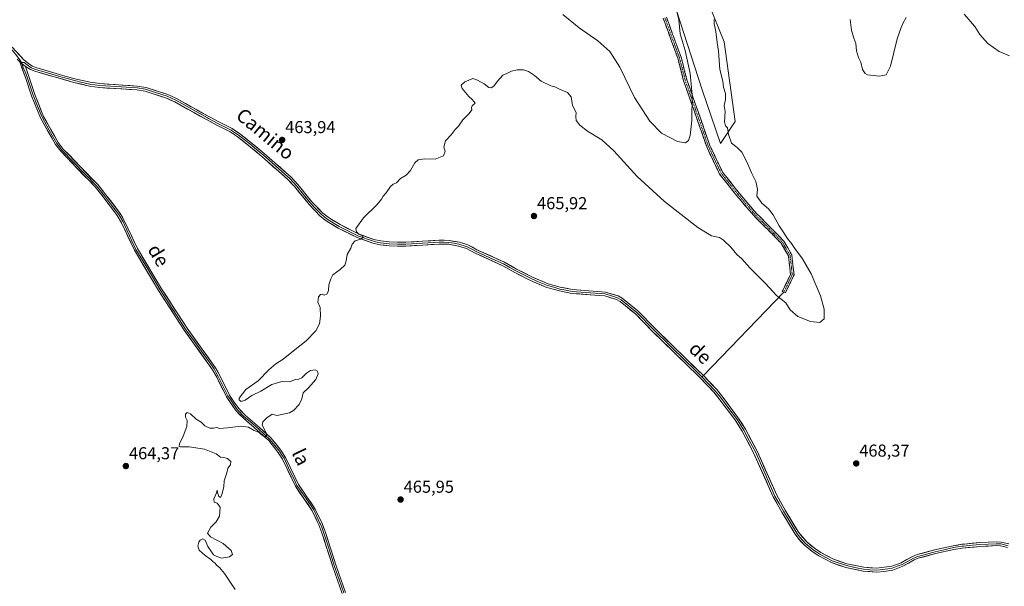
# Model space of a CAD drawing. Units: metres. Extents: x 625334 to 628810, y 4683288 to 4685663.
# Drawn here: x 626672 to 627242, y 4684953 to 4685282 of the extents above; entities that cross this region are included whole.
import ezdxf
from ezdxf.enums import TextEntityAlignment as Align

# ---------------------------------------------------------------- set-up
doc = ezdxf.new("R2010")
doc.units = ezdxf.units.M
doc.header["$MEASUREMENT"] = 0
doc.linetypes.add('TRAZO_Y_PUNTO', pattern=[1, 0.5, -0.25, 0, -0.25])
doc.linetypes.add('TRAZOSX2', pattern=[1.5, 1, -0.5])
for name, color, linetype, lineweight in [('Arbolado forestal CxS', 92, 'Continuous', 0), ('Camino', 19, 'TRAZOSX2', 0), ('Camino Cxs', 19, 'Continuous', 0), ('Camino eje', 19, 'TRAZO_Y_PUNTO', 0), ('Carátula', 7, 'Continuous', 5), ('Cultivos herbáceos CxS', 92, 'Continuous', 0), ('Curva de nivel normal', 36, 'Continuous', 0), ('Layer 0', 7, 'Continuous', 0), ('Punto de cota en terreno', 7, 'Continuous', 0), ('Rótulo de punto de cota en terreno', 19, 'Continuous', 0), ('Texto cartográfico', 19, 'Continuous', 0)]:
    doc.layers.add(name, color=color, linetype=linetype, lineweight=lineweight)
doc.styles.add('Arial', font='txt', dxfattribs={"height": 0.2})

# ---------------------------------------------------------------- blocks, each defined once
blk = doc.blocks.new('*U150')
at = {"layer": 'Cultivos herbáceos CxS', "color": 92, "linetype": 'Continuous', "lineweight": 0}
blk.add_polyline3d([(627045.8371, 4685307.3269, 460.6906), (627067.2803, 4685240.8515, 462.4675), (627078.0015, 4685209.7581, 463.8485), (627086.5791, 4685222.6239, 465.5624), (627080.1467, 4685268.7281, 465.353), (627061.9205, 4685313.7597, 464.5158)], dxfattribs=at)
blk = doc.blocks.new('*U184')
at = {"layer": 'Curva de nivel normal', "color": 36, "linetype": 'Continuous', "lineweight": 0}
blk.add_polyline3d([(627051.92, 4685289.51, 460), (627053.76, 4685281.52, 460), (627054.66, 4685273.3, 460), (627057.46, 4685263.66, 460), (627060.36, 4685250.28, 460), (627061.62, 4685237.96, 460), (627061.29, 4685223.06, 460), (627060.36, 4685214.42, 460), (627059.49, 4685211.51, 460), (627057.76, 4685210.18, 460), (627053.11, 4685210.85, 460), (627043.79, 4685215.77, 460), (627037, 4685222.68, 460), (627028.11, 4685236.54, 460), (627019.67, 4685254.04, 460), (627013.75, 4685263.11, 460), (627006.87, 4685269.24, 460), (626995.97, 4685276.85, 460), (626986.58, 4685284.64, 460)], dxfattribs=at)
blk = doc.blocks.new('5PATER')
at = {"layer": 'Carátula', "linetype": 'Continuous', "lineweight": 5}
h = blk.add_hatch(color=250, dxfattribs=at)
edge = h.paths.add_edge_path()
edge.add_ellipse((0, 0.01), major_axis=(-1.33, -1.34), ratio=0.999422, start_angle=0, end_angle=360)

msp = doc.modelspace()

# ---------------------------------------------------------------- linework, layer by layer
at = {"layer": 'Arbolado forestal CxS', "color": 92, "linetype": 'Continuous', "lineweight": 0}
for points in [[(627061.92, 4685313.76, 464.52), (627080.15, 4685268.73, 465.35), (627086.58, 4685222.62, 465.56), (627078, 4685209.76, 463.85), (627078, 4685209.76, 463.85), (627067.28, 4685240.85, 462.47), (627045.84, 4685307.33, 460.69)], [(627061.92, 4685313.76, 464.52), (627080.15, 4685268.73, 465.35), (627086.58, 4685222.62, 465.56), (627078, 4685209.76, 463.85), (627067.28, 4685240.85, 462.47), (627045.84, 4685307.33, 460.69)]]:
    msp.add_polyline3d(points, dxfattribs=at)
at = {"layer": 'Camino', "color": 19, "linetype": 'TRAZOSX2', "lineweight": 0}
for points in [[(627114.72, 4685123.58), (627113.81, 4685124.01), (627118.56, 4685133.91), (627117.34, 4685144.63), (627113.07, 4685151.96), (627105.54, 4685159.7), (627097.26, 4685167.98), (627087.49, 4685179.46), (627077.46, 4685192.05), (627069.97, 4685207.86), (627064.67, 4685223.15), (627056.61, 4685246.05), (627053.22, 4685259.17), (627044.78, 4685282.38)], [(627046.64, 4685283.12), (627055.14, 4685259.76), (627058.52, 4685246.63), (627066.55, 4685223.81), (627071.83, 4685208.62), (627079.16, 4685193.11), (627089.03, 4685180.73), (627098.73, 4685169.34), (627106.96, 4685161.11), (627114.67, 4685153.18), (627119.28, 4685145.28), (627120.61, 4685133.56), (627115.62, 4685123.14)], [(627115.62, 4685123.14), (627114.72, 4685123.58)]]:
    msp.add_lwpolyline(points, dxfattribs=at)
at = {"layer": 'Camino Cxs', "color": 19, "linetype": 'Continuous', "lineweight": 0}
msp.add_polyline3d([(627046.64, 4685283.12, 457.9), (627048.34, 4685278.45, 458.22), (627050.04, 4685273.77, 458.18), (627051.74, 4685269.1, 458.28), (627053.44, 4685264.43, 458.72), (627055.14, 4685259.76, 458.8), (627056.26, 4685255.39, 458.87), (627057.39, 4685251.01, 459.17), (627058.52, 4685246.63, 459.41), (627060.13, 4685242.07, 459.68), (627061.74, 4685237.51, 459.98), (627063.34, 4685232.94, 460.38), (627064.95, 4685228.38, 460.53), (627066.55, 4685223.81, 460.82), (627067.87, 4685220.02, 461.15), (627069.19, 4685216.22, 461.31), (627070.51, 4685212.42, 461.27), (627071.83, 4685208.62, 461.41), (627073.66, 4685204.74, 461.79), (627075.5, 4685200.87, 461.86), (627077.33, 4685196.99, 461.94), (627079.16, 4685193.11, 462.11), (627081.63, 4685190.02, 462.42), (627084.1, 4685186.92, 462.77), (627086.56, 4685183.82, 462.82), (627089.03, 4685180.73, 463.16), (627092.26, 4685176.93, 463.25), (627095.5, 4685173.14, 463.33), (627098.73, 4685169.34, 463.48), (627101.47, 4685166.6, 463.57), (627104.22, 4685163.85, 463.79), (627106.96, 4685161.11, 463.94), (627109.53, 4685158.47, 464.12), (627112.1, 4685155.83, 464.2), (627114.67, 4685153.18, 464.25), (627116.98, 4685149.23, 464.23), (627119.28, 4685145.28, 464.3), (627119.73, 4685141.37, 464.15), (627120.17, 4685137.47, 464.1), (627120.61, 4685133.56, 464.11), (627118.95, 4685130.09, 464.17), (627117.28, 4685126.62, 464.31), (627117.28, 4685126.62, 464.31), (627115.62, 4685123.14, 464.56), (627113.81, 4685124.01, 464.51), (627115.4, 4685127.31, 464.26), (627116.98, 4685130.61, 464.09), (627118.56, 4685133.91, 464.03), (627118.15, 4685137.48, 464), (627117.75, 4685141.06, 464.01), (627117.34, 4685144.63, 464.08), (627115.21, 4685148.3, 463.99), (627113.07, 4685151.96, 463.99), (627110.56, 4685154.54, 463.9), (627108.05, 4685157.12, 463.83), (627105.54, 4685159.7, 463.68), (627102.78, 4685162.46, 463.54), (627100.02, 4685165.22, 463.38), (627097.26, 4685167.98, 463.23), (627094.82, 4685170.85, 463.14), (627092.37, 4685173.72, 463.04), (627089.93, 4685176.59, 462.91), (627087.49, 4685179.46, 462.78), (627084.98, 4685182.6, 462.58), (627082.47, 4685185.75, 462.44), (627079.96, 4685188.9, 462.16), (627077.46, 4685192.05, 461.85), (627075.58, 4685196, 461.65), (627073.71, 4685199.96, 461.53), (627071.84, 4685203.91, 461.39), (627069.97, 4685207.86, 461.1), (627068.65, 4685211.69, 460.98), (627067.32, 4685215.51, 460.87), (627065.99, 4685219.33, 460.64), (627064.67, 4685223.15, 460.47), (627063.05, 4685227.73, 460.18), (627061.44, 4685232.31, 459.92), (627059.83, 4685236.89, 459.63), (627058.22, 4685241.47, 459.35), (627056.61, 4685246.05, 458.99), (627055.48, 4685250.42, 458.8), (627054.35, 4685254.8, 458.63), (627053.22, 4685259.17, 458.49), (627051.53, 4685263.81, 458.21), (627049.85, 4685268.46, 457.87), (627048.16, 4685273.1, 457.94), (627046.47, 4685277.74, 457.8), (627044.78, 4685282.38, 457.59)], dxfattribs=at)
at = {"layer": 'Camino eje', "color": 19, "linetype": 'TRAZO_Y_PUNTO', "lineweight": 0}
msp.add_lwpolyline([(627045.71, 4685282.75), (627054.18, 4685259.47), (627057.57, 4685246.34), (627065.61, 4685223.48), (627070.9, 4685208.24), (627078.31, 4685192.58), (627088.26, 4685180.09), (627097.99, 4685168.66), (627106.25, 4685160.41), (627113.87, 4685152.57), (627118.31, 4685144.95), (627119.58, 4685133.74), (627114.72, 4685123.58)], dxfattribs=at)
at = {"layer": 'Cultivos herbáceos CxS', "color": 92, "linetype": 'Continuous', "lineweight": 0}
msp.add_polyline3d([(627061.92, 4685313.76, 464.52), (627080.15, 4685268.73, 465.35), (627086.58, 4685222.62, 465.56), (627078, 4685209.76, 463.85), (627067.28, 4685240.85, 462.47), (627045.84, 4685307.33, 460.69)], dxfattribs=at)
at = {"layer": 'Curva de nivel normal', "color": 36, "linetype": 'Continuous', "lineweight": 0}
for points in [[(627245.42, 4685260.54, 465), (627239.47, 4685263.09, 465), (627232.94, 4685267.68, 465), (627228.3, 4685272.9, 465), (627225.35, 4685277.57, 465), (627223.78, 4685279.44, 465), (627222.2, 4685281.57, 465), (627219.22, 4685284.76, 465)], [(627074.35, 4685281.67, 465), (627074.24, 4685279.08, 465), (627075.25, 4685274.74, 465), (627076.12, 4685268.4, 465), (627076.92, 4685263.41, 465), (627077.65, 4685252.74, 465), (627079.3, 4685245.95, 465), (627079.72, 4685242.42, 465), (627080.92, 4685238.75, 465), (627080.81, 4685235.28, 465), (627080.1, 4685231.75, 465), (627080.74, 4685228.38, 465), (627080.24, 4685222.36, 465), (627080.84, 4685220.11, 465), (627082.08, 4685218.85, 465), (627082.66, 4685215.04, 465), (627084.3, 4685209.91, 465), (627087.72, 4685207.48, 465), (627090.31, 4685204.78, 465), (627093.23, 4685199.14, 465), (627096.07, 4685192.37, 465), (627098.45, 4685187.81, 465), (627099.4, 4685183.37, 465), (627098.98, 4685179.29, 465), (627101.85, 4685175.18, 465), (627105.85, 4685171.85, 465), (627108.46, 4685168.45, 465), (627111.96, 4685161.95, 465), (627115.07, 4685157.4, 465), (627116.57, 4685154.96, 465), (627119.21, 4685151.8, 465), (627121.14, 4685148.86, 465), (627125.51, 4685142.84, 465), (627130.49, 4685134.15, 465), (627135.86, 4685121.52, 465), (627138.15, 4685113.77, 465), (627138, 4685108.16, 465), (627135.6, 4685105.89, 465), (627130.25, 4685106.58, 465), (627122.77, 4685109.43, 465), (627118.43, 4685113.32, 465), (627115.84, 4685117.4, 465), (627110.39, 4685121.71, 465), (627104.28, 4685128.34, 465), (627095.03, 4685137.78, 465), (627090.28, 4685142.94, 465), (627087.42, 4685145.4, 465), (627083.95, 4685149.6, 465), (627079.68, 4685153.67, 465), (627077.37, 4685155.35, 465), (627072.82, 4685156.29, 465), (627064.82, 4685161.07, 465), (627045.59, 4685176.11, 465), (627029.73, 4685190.69, 465), (627016.13, 4685205.53, 465), (627009.12, 4685211.9, 465), (627000.9, 4685216.94, 465), (626996.36, 4685220.4, 465), (626994.25, 4685223.1, 465), (626994.04, 4685225.38, 465), (626994.28, 4685227.75, 465), (626992.23, 4685231.75, 465), (626991.52, 4685236.75, 465), (626989.38, 4685239.4, 465), (626984.69, 4685241.24, 465), (626982, 4685242.65, 465), (626979.58, 4685243.13, 465), (626973.96, 4685245.92, 465), (626970.18, 4685249.14, 465), (626966.7, 4685251.51, 465), (626963.85, 4685252.42, 465), (626960.21, 4685252.52, 465), (626956.83, 4685251.77, 465), (626954.22, 4685250.4, 465), (626951.8, 4685249.32, 465), (626948.67, 4685245.87, 465), (626946.69, 4685243.12, 465), (626944.97, 4685242.09, 465), (626943.67, 4685242.27, 465), (626941.03, 4685244.32, 465), (626937.11, 4685246.57, 465), (626934.39, 4685247.5, 465), (626929.81, 4685245.56, 465), (626927.6, 4685243.63, 465), (626928.29, 4685241.72, 465), (626932.18, 4685237.13, 465), (626934.08, 4685235.37, 465), (626934.97, 4685234.2, 465), (626935.74, 4685233.2, 465), (626934.13, 4685231.64, 465), (626933.59, 4685230.62, 465), (626933.8, 4685229.3, 465), (626932.26, 4685227.09, 465), (626928.58, 4685223.42, 465), (626926.13, 4685219.89, 465), (626924.13, 4685217.87, 465), (626921.8, 4685214.8, 465), (626918.66, 4685211.31, 465), (626917.69, 4685207.75, 465), (626918.44, 4685205.3, 465), (626917.34, 4685202.68, 465), (626912.5, 4685200.67, 465), (626906.56, 4685200.97, 465), (626902.65, 4685200.24, 465), (626900.86, 4685198.54, 465), (626898.31, 4685194.09, 465), (626895.8, 4685191.49, 465), (626892.46, 4685189.53, 465), (626890.13, 4685186.98, 465), (626888.28, 4685186.26, 465), (626886.71, 4685184.8, 465), (626884.28, 4685181.25, 465), (626882.38, 4685179.3, 465), (626881.46, 4685177.42, 465), (626878.72, 4685174.24, 465), (626871.02, 4685166.7, 465), (626866.53, 4685160.44, 465), (626867.09, 4685158.5, 465), (626868.31, 4685157.27, 465), (626870.4, 4685156.2, 465), (626870.88, 4685155.37, 465), (626869.58, 4685154.38, 465), (626866.26, 4685153.25, 465), (626864.42, 4685151.43, 465), (626863.64, 4685149.1, 465), (626861.62, 4685145.43, 465), (626861.02, 4685141.76, 465), (626860.2, 4685139.32, 465), (626857.53, 4685136.66, 465), (626853.2, 4685133.71, 465), (626852.09, 4685131.38, 465), (626850.91, 4685127.87, 465), (626850.75, 4685124.53, 465), (626849.94, 4685122.53, 465), (626848.32, 4685121.77, 465), (626847.19, 4685122.32, 465), (626846.12, 4685122.29, 465), (626845.02, 4685120.93, 465), (626844.61, 4685117.76, 465), (626845.84, 4685114.76, 465), (626846.21, 4685109.7, 465), (626845.57, 4685105.22, 465), (626843.41, 4685101.24, 465), (626837.81, 4685095.35, 465), (626830.47, 4685089.51, 465), (626824.47, 4685084.66, 465), (626820.25, 4685082.05, 465), (626816.24, 4685078.56, 465), (626809.92, 4685072.11, 465), (626802.8, 4685067.11, 465), (626799.07, 4685062.19, 465), (626799.04, 4685061.18, 465), (626800.13, 4685060.26, 465), (626802.48, 4685060.86, 465), (626806.35, 4685063.65, 465), (626811.61, 4685066.09, 465), (626818.01, 4685070.09, 465), (626823.81, 4685071.75, 465), (626828.14, 4685071.58, 465), (626831.71, 4685072.93, 465), (626833.57, 4685073.05, 465), (626835.31, 4685073.92, 465), (626837.96, 4685076.52, 465), (626840.35, 4685078.06, 465), (626843.04, 4685078.46, 465), (626844.44, 4685077.74, 465), (626844.83, 4685076.13, 465), (626843.41, 4685072.93, 465), (626839.17, 4685068.11, 465), (626836.16, 4685065.11, 465), (626835.29, 4685061.64, 465), (626833.7, 4685058.39, 465), (626830.47, 4685054.97, 465), (626828.14, 4685053.61, 465), (626825.47, 4685053.11, 465), (626820.81, 4685052.11, 465), (626818.14, 4685052.77, 465), (626814.97, 4685050.77, 465), (626812.61, 4685048.36, 465), (626812.35, 4685046.4, 465), (626814.73, 4685042.03, 465), (626814.89, 4685040.2, 465), (626813.98, 4685039.62, 465), (626811.91, 4685040.86, 465), (626810.53, 4685042.16, 465), (626807.74, 4685043.36, 465), (626804.31, 4685045.27, 465), (626800.01, 4685045.96, 465), (626792.18, 4685044.81, 465), (626787.61, 4685044.56, 465), (626785.97, 4685045.1, 465), (626784.15, 4685044.62, 465), (626781.9, 4685044.72, 465), (626779.03, 4685046.16, 465), (626776.99, 4685048.28, 465), (626773.98, 4685049.94, 465), (626770.8, 4685053.1, 465), (626768.75, 4685053.7, 465), (626767.84, 4685052.79, 465), (626767.87, 4685051.01, 465), (626768.8, 4685049.16, 465), (626768.61, 4685045.75, 465), (626766.48, 4685040.1, 465), (626764.33, 4685035.62, 465), (626764.29, 4685034.15, 465), (626764.92, 4685033.88, 465), (626769.99, 4685033.95, 465), (626778.82, 4685032.44, 465), (626785.57, 4685029.87, 465), (626788.21, 4685027.92, 465), (626790.15, 4685027.78, 465), (626792.23, 4685027.2, 465), (626794.15, 4685025.45, 465), (626793.9, 4685023.45, 465), (626792.48, 4685021.45, 465), (626791.75, 4685018.78, 465), (626790.31, 4685014.12, 465), (626790.18, 4685010.78, 465), (626788.95, 4685006.26, 465), (626788.11, 4685004.53, 465), (626787.26, 4685005.04, 465), (626786.34, 4685007.31, 465), (626786.15, 4685008.78, 465), (626785.77, 4685007.12, 465), (626784.29, 4685003.78, 465), (626784.44, 4685001.78, 465), (626786.21, 4685001.17, 465), (626787.96, 4684998.93, 465), (626787.56, 4684993.72, 465), (626785.74, 4684990.48, 465), (626782.48, 4684987.31, 465), (626780.62, 4684983.92, 465), (626782.44, 4684981.74, 465), (626789.72, 4684977.87, 465), (626794.34, 4684973.86, 465), (626795.13, 4684971.54, 465), (626793.36, 4684970.04, 465), (626788.72, 4684969.35, 465), (626785.68, 4684970.55, 465), (626784.02, 4684971.32, 465), (626782.97, 4684972.94, 465), (626780.73, 4684976.03, 465), (626779.22, 4684979.74, 465), (626777.99, 4684980.57, 465), (626776.41, 4684979.86, 465), (626775.62, 4684978.65, 465), (626774.95, 4684976.25, 465), (626775.72, 4684974.02, 465), (626779.23, 4684970.86, 465), (626782.62, 4684968.59, 465), (626783.93, 4684967.23, 465), (626785.08, 4684966.38, 465), (626785.9, 4684965.2, 465), (626787.63, 4684963.93, 465), (626790.54, 4684960.51, 465), (626792.76, 4684956.92, 465), (626796.72, 4684951.12, 465)], [(627185.69, 4685282.82, 465), (627183.86, 4685279.68, 465), (627182.76, 4685277.08, 465), (627180.39, 4685270.4, 465), (627176.54, 4685254.68, 465), (627173.94, 4685249.58, 465), (627170.15, 4685248.75, 465), (627163.28, 4685249.55, 465), (627161.79, 4685250.36, 465), (627160.31, 4685252.73, 465), (627159.24, 4685256.92, 465), (627157.94, 4685259.74, 465), (627156.83, 4685263.54, 465), (627156.52, 4685267.76, 465), (627155.18, 4685270.89, 465), (627153.9, 4685275.58, 465), (627153.2, 4685281.74, 465)]]:
    msp.add_polyline3d(points, dxfattribs=at)
at = {"layer": 'Layer 0', "linetype": 'Continuous', "lineweight": 0}
for points in [[(626594.98, 4685345.84), (626595.68, 4685344.98), (626599.5, 4685340.19), (626603.99, 4685334.56), (626605.02, 4685333.28), (626623.73, 4685317.96), (626629.02, 4685312.62), (626634.24, 4685307.36), (626638.63, 4685301.92), (626642.96, 4685296.54), (626648.45, 4685288.84), (626653.94, 4685281.15), (626657.84, 4685276.09), (626664.14, 4685267.95), (626666.49, 4685264.92), (626667.54, 4685263.79), (626670.02, 4685260.59), (626672.26, 4685257.77), (626672.84, 4685256.66)], [(627068.04, 4685075.31), (627058.69, 4685084.34), (627040.19, 4685102.43), (627030.15, 4685112.67), (627021.05, 4685120.05), (627018.66, 4685121.37), (627011.32, 4685123.65), (626992.12, 4685125.12), (626985.1, 4685126.48), (626978.02, 4685128.49), (626968.71, 4685132.46), (626959.82, 4685136.98), (626952.78, 4685140.94), (626936.82, 4685148.2), (626931.62, 4685150.97), (626926.64, 4685152.49), (626920.69, 4685153.57), (626914.96, 4685153.75), (626895.53, 4685152.48), (626886, 4685152.69), (626881.14, 4685153.28), (626877.14, 4685154.19), (626868.19, 4685157.31), (626857.46, 4685162.72), (626851.26, 4685166.48), (626847.41, 4685169.38), (626841.19, 4685175.94), (626833.01, 4685186.06), (626829.05, 4685190.31), (626813.54, 4685204.01), (626805.81, 4685210.45), (626799.14, 4685215.63), (626794.86, 4685218.43), (626787.17, 4685222.42), (626782.26, 4685224.97), (626781.1, 4685225.59), (626767.96, 4685232.94), (626762.72, 4685235.88), (626757.57, 4685238.21), (626745, 4685242.33), (626739.89, 4685243.1), (626718.26, 4685244.48), (626712.61, 4685245.3), (626703.76, 4685247.33), (626696.84, 4685249.29), (626681.22, 4685253.85), (626679.14, 4685254.7), (626677.16, 4685255.9), (626674.07, 4685258.48), (626667.34, 4685265.65)], [(626671.77, 4685257.12), (626675.07, 4685254.41)], [(626671.77, 4685257.12), (626675.07, 4685254.41)], [(626858.63, 4684948.85), (626853.32, 4684964.27), (626846.97, 4684984.06), (626845.17, 4684988.66), (626844.63, 4684989.78), (626841.32, 4684996.82), (626831.63, 4685011.01), (626824.11, 4685026.73), (626821.48, 4685030.83), (626816.12, 4685037.48), (626809.44, 4685043.61), (626806.05, 4685046.51), (626801.23, 4685050.65), (626797.18, 4685054.77), (626791.59, 4685062.86), (626786.01, 4685074.28), (626783.62, 4685078.58), (626767.1, 4685101.63), (626752.29, 4685124.48), (626738.3, 4685147.87), (626730.78, 4685163.85), (626728.36, 4685168.11), (626720.16, 4685178.87), (626715.47, 4685184.63), (626695.53, 4685205.26), (626692.5, 4685209.2), (626683.8, 4685224.67), (626678.64, 4685237.46), (626675.11, 4685248.02), (626671.77, 4685257.12)], [(626672.84, 4685256.66), (626673.03, 4685256.08)], [(627067.25, 4685074.51), (627062.57, 4685079.03), (627057.91, 4685083.53), (627048.66, 4685092.58), (627039.4, 4685101.64), (627029.4, 4685111.84), (627020.42, 4685119.12), (627018.22, 4685120.33), (627014.78, 4685121.4), (627011.11, 4685122.54), (627008.27, 4685122.75), (626999.71, 4685123.41), (626991.97, 4685124), (626988.35, 4685124.71), (626984.84, 4685125.39), (626981.3, 4685126.39), (626977.65, 4685127.43), (626972.89, 4685129.46), (626968.24, 4685131.44), (626959.29, 4685135.99), (626955.79, 4685137.96), (626952.27, 4685139.94), (626944.29, 4685143.57), (626936.33, 4685147.19), (626933.79, 4685148.54), (626931.19, 4685149.93), (626926.38, 4685151.4), (626923.55, 4685151.91), (626920.57, 4685152.45), (626917.71, 4685152.54), (626914.98, 4685152.63), (626895.55, 4685151.36), (626890.79, 4685151.46), (626885.92, 4685151.57), (626880.95, 4685152.17), (626878.95, 4685152.63), (626876.83, 4685153.11), (626867.75, 4685156.28), (626862.28, 4685159.03), (626856.92, 4685161.74), (626850.63, 4685165.55), (626846.66, 4685168.54), (626843.46, 4685171.92), (626840.35, 4685175.2), (626836.25, 4685180.26), (626832.16, 4685185.32), (626828.27, 4685189.5), (626825.45, 4685191.99), (626812.81, 4685203.16), (626808.97, 4685206.36), (626805.11, 4685209.58), (626801.82, 4685212.13), (626798.48, 4685214.72), (626796.43, 4685216.06), (626794.29, 4685217.46), (626790.45, 4685219.46), (626786.65, 4685221.42), (626784.2, 4685222.7), (626781.14, 4685224.29), (626780.56, 4685224.6), (626773.99, 4685228.28), (626762.22, 4685234.88), (626759.75, 4685236), (626757.17, 4685237.16), (626751.03, 4685239.17), (626744.74, 4685241.23), (626739.77, 4685241.98), (626718.15, 4685243.36), (626712.41, 4685244.2), (626707.91, 4685245.23), (626703.48, 4685246.24), (626700.02, 4685247.22), (626694.34, 4685248.86), (626686.53, 4685251.14), (626680.85, 4685252.79), (626678.64, 4685253.69), (626677.65, 4685254.29), (626676.04, 4685255.37), (626674.27, 4685256.66), (626672.84, 4685256.66)], [(626673.03, 4685256.08), (626673.95, 4685253.33), (626675.13, 4685251.08), (626676.06, 4685248.34), (626679.58, 4685237.81), (626682.12, 4685231.5), (626684.7, 4685225.1), (626688.95, 4685217.55), (626693.27, 4685209.85), (626694.78, 4685207.88), (626696.29, 4685205.91), (626716.22, 4685185.29), (626718.61, 4685182.37), (626720.95, 4685179.49), (626725.05, 4685174.11), (626729.2, 4685168.66), (626731.67, 4685164.31), (626735.42, 4685156.33), (626739.18, 4685148.34), (626746.18, 4685136.65), (626753.14, 4685125.01), (626767.93, 4685102.19), (626776.19, 4685090.67), (626784.47, 4685079.12), (626785.71, 4685076.89), (626786.9, 4685074.74), (626792.46, 4685063.37), (626793.88, 4685061.3), (626796.68, 4685057.25), (626797.95, 4685055.41), (626801.91, 4685051.38), (626804.32, 4685049.31), (626808.41, 4685045.81), (626810.1, 4685044.36), (626816.85, 4685038.17), (626819.61, 4685034.75), (626822.29, 4685031.42), (626823.61, 4685029.37), (626824.99, 4685027.22), (626827.66, 4685021.63), (626831.42, 4685013.77), (626832.5, 4685011.51), (626837.35, 4685004.42), (626842.2, 4684997.32), (626843.85, 4684993.8), (626845.82, 4684989.62), (626846.09, 4684989.06), (626847.01, 4684986.7), (626847.91, 4684984.4), (626851.1, 4684974.49), (626854.28, 4684964.59), (626856.93, 4684956.88), (626859.58, 4684949.16)], [(626675.07, 4685254.41), (626677.01, 4685248.66), (626680.52, 4685238.16), (626685.6, 4685225.53), (626694.09, 4685210.43), (626697.05, 4685206.56), (626716.97, 4685185.95), (626721.74, 4685180.11), (626730.04, 4685169.21), (626732.56, 4685164.77), (626740.06, 4685148.81), (626753.99, 4685125.54), (626768.76, 4685102.75), (626785.32, 4685079.66), (626787.79, 4685075.2), (626793.32, 4685063.88), (626796.17, 4685059.73), (626798.72, 4685056.05), (626802.59, 4685052.11), (626810.76, 4685045.11), (626817.57, 4685038.86), (626823.1, 4685032.01), (626825.87, 4685027.71), (626831.2, 4685016.53), (626833.37, 4685012.01), (626843.07, 4684997.82), (626847.01, 4684989.46), (626848.85, 4684984.74), (626855.23, 4684964.91), (626860.53, 4684949.47)], [(626675.07, 4685254.41), (626678.13, 4685252.68), (626680.48, 4685251.72), (626703.2, 4685245.15), (626712.2, 4685243.09), (626718.03, 4685242.24), (626739.65, 4685240.86), (626744.48, 4685240.13), (626756.77, 4685236.11), (626761.71, 4685233.88), (626780.02, 4685223.61), (626786.13, 4685220.42), (626793.72, 4685216.49), (626797.82, 4685213.8), (626804.4, 4685208.7), (626812.07, 4685202.3), (626821.85, 4685193.66), (626827.48, 4685188.69), (626831.31, 4685184.58), (626839.5, 4685174.46), (626845.9, 4685167.7), (626850, 4685164.61), (626856.37, 4685160.75), (626867.31, 4685155.24), (626876.51, 4685152.03), (626880.75, 4685151.06), (626885.84, 4685150.44), (626895.57, 4685150.23), (626915, 4685151.5), (626920.45, 4685151.32), (626926.11, 4685150.3), (626930.76, 4685148.88), (626935.84, 4685146.18), (626951.76, 4685138.93), (626958.76, 4685135), (626967.76, 4685130.42), (626977.27, 4685126.37), (626984.57, 4685124.29), (626991.82, 4685122.88), (627005.22, 4685121.85), (627010.9, 4685121.42), (627017.78, 4685119.29), (627019.79, 4685118.18), (627028.64, 4685111), (627038.6, 4685100.84), (627057.12, 4685082.72), (627066.45, 4685073.72), (627074.1, 4685065.58), (627077.69, 4685061.19), (627086.24, 4685049.67), (627090.49, 4685043.04), (627097.18, 4685030.42), (627108.54, 4685004.86), (627113.46, 4684996.08), (627121.26, 4684983.22), (627122.82, 4684981.04), (627126.43, 4684977.07), (627131.06, 4684973.25), (627135.07, 4684970.65), (627142.25, 4684966.81), (627150.7, 4684963.91), (627160.73, 4684961.83), (627168.54, 4684961.22), (627172.61, 4684961.55), (627177.82, 4684962.46), (627183.71, 4684964.63), (627190.28, 4684968.3), (627192.65, 4684969.27), (627202.59, 4684971.95), (627213.21, 4684974.33), (627218.07, 4684975.16), (627228.45, 4684976.09), (627238.03, 4684976.59), (627240.37, 4684976.46), (627244.37, 4684975.48)], [(627114.72, 4685123.58), (627068.04, 4685075.31)], [(627068.04, 4685075.31), (627067.25, 4685074.51)], [(627067.25, 4685074.51), (627074.95, 4685066.33), (627076.79, 4685064.08), (627078.58, 4685061.89), (627082.86, 4685056.13), (627087.17, 4685050.31), (627089.29, 4685047), (627091.46, 4685043.61), (627094.85, 4685037.23), (627098.19, 4685030.92), (627103.87, 4685018.15), (627109.55, 4685005.37), (627112.01, 4685000.98), (627114.43, 4684996.65), (627118.3, 4684990.27), (627122.2, 4684983.84), (627122.98, 4684982.75), (627125.4, 4684979.88), (627127.21, 4684977.89), (627131.73, 4684974.16), (627133.73, 4684972.86), (627135.65, 4684971.62), (627139.11, 4684969.77), (627142.7, 4684967.85), (627151, 4684965), (627155.88, 4684963.99), (627160.89, 4684962.95), (627164.64, 4684962.65), (627168.54, 4684962.35), (627170.58, 4684962.51), (627174.92, 4684963.09), (627177.53, 4684963.55), (627180.47, 4684964.63), (627183.24, 4684965.66), (627189.79, 4684969.32), (627192.29, 4684970.34), (627197.35, 4684971.7), (627202.32, 4684973.04), (627207.63, 4684974.23), (627213, 4684975.44), (627215.43, 4684975.85), (627217.93, 4684976.27), (627218.78, 4684976.35), (627223.97, 4684976.82), (627228.37, 4684977.22), (627233.16, 4684977.47), (627238.03, 4684977.72), (627240.54, 4684977.58), (627244.71, 4684976.56)], [(627245.04, 4684977.63), (627240.7, 4684978.69), (627238.03, 4684978.84), (627228.29, 4684978.34), (627219.48, 4684977.54), (627217.79, 4684977.38), (627212.78, 4684976.54), (627202.05, 4684974.13), (627191.93, 4684971.41), (627189.3, 4684970.33), (627182.77, 4684966.68), (627177.23, 4684964.63), (627168.54, 4684963.47), (627161.05, 4684964.06), (627151.29, 4684966.09), (627143.15, 4684968.88), (627136.23, 4684972.59), (627132.39, 4684975.07), (627127.98, 4684978.71), (627123.14, 4684984.46), (627115.4, 4684997.21), (627110.56, 4685005.87), (627099.2, 4685031.41), (627092.43, 4685044.17), (627088.09, 4685050.95), (627079.47, 4685062.58), (627075.79, 4685067.07), (627068.04, 4685075.31)]]:
    msp.add_lwpolyline(points, dxfattribs=at)
for points in [[(626670.71, 4685262.07, 462.07), (626674.07, 4685258.48, 462.16), (626677.16, 4685255.9, 462.3), (626679.14, 4685254.7, 462.3), (626681.22, 4685253.85, 462.31), (626685.13, 4685252.71, 462.44), (626689.03, 4685251.57, 462.5), (626692.94, 4685250.43, 462.51), (626696.84, 4685249.29, 462.54), (626700.3, 4685248.31, 462.6), (626703.76, 4685247.33, 462.64), (626708.19, 4685246.32, 462.66), (626712.61, 4685245.3, 462.66), (626715.44, 4685244.89, 462.68), (626718.26, 4685244.48, 462.69), (626722.59, 4685244.2, 462.72), (626726.91, 4685243.93, 462.79), (626731.24, 4685243.65, 462.88), (626735.56, 4685243.38, 462.88), (626739.89, 4685243.1, 462.9), (626742.45, 4685242.72, 462.94), (626745, 4685242.33, 462.98), (626749.19, 4685240.96, 463.01), (626753.38, 4685239.58, 463.01), (626757.57, 4685238.21, 463.08), (626760.15, 4685237.05, 463.13), (626762.72, 4685235.88, 463.16), (626765.34, 4685234.41, 463.24), (626767.96, 4685232.94, 463.31), (626771.25, 4685231.1, 463.31), (626774.53, 4685229.27, 463.36), (626777.82, 4685227.43, 463.45), (626781.1, 4685225.59, 463.48), (626782.26, 4685224.97, 463.45), (626784.72, 4685223.7, 463.42), (626787.17, 4685222.42, 463.45), (626791.02, 4685220.43, 463.46), (626794.86, 4685218.43, 463.54), (626797, 4685217.03, 463.58), (626799.14, 4685215.63, 463.61), (626802.48, 4685213.04, 463.7), (626805.81, 4685210.45, 463.75), (626808.39, 4685208.3, 463.79), (626810.96, 4685206.16, 463.85), (626813.54, 4685204.01, 463.91), (626816.64, 4685201.27, 463.98), (626819.74, 4685198.53, 464.08), (626822.85, 4685195.79, 464.11), (626825.95, 4685193.05, 464.22), (626829.05, 4685190.31, 464.26), (626831.03, 4685188.19, 464.32), (626833.01, 4685186.06, 464.34), (626835.74, 4685182.69, 464.4), (626838.46, 4685179.31, 464.4), (626841.19, 4685175.94, 464.41), (626844.3, 4685172.66, 464.49), (626847.41, 4685169.38, 464.52), (626851.26, 4685166.48, 464.63), (626854.36, 4685164.6, 464.67), (626857.46, 4685162.72, 464.75), (626861.04, 4685160.92, 464.8), (626864.61, 4685159.11, 464.83), (626868.19, 4685157.31, 464.94), (626872.67, 4685155.75, 465.02), (626877.14, 4685154.19, 465.05), (626881.14, 4685153.28, 465.16), (626886, 4685152.69, 465.24), (626890.77, 4685152.59, 465.29), (626895.53, 4685152.48, 465.36), (626900.39, 4685152.8, 465.42), (626905.25, 4685153.12, 465.48), (626910.1, 4685153.43, 465.53), (626914.96, 4685153.75, 465.58), (626917.83, 4685153.66, 465.61), (626920.69, 4685153.57, 465.66), (626923.67, 4685153.03, 465.7), (626926.64, 4685152.49, 465.72), (626929.13, 4685151.73, 465.73), (626931.62, 4685150.97, 465.72), (626934.22, 4685149.59, 465.76), (626936.82, 4685148.2, 465.82), (626940.81, 4685146.39, 465.85), (626944.8, 4685144.57, 465.9), (626948.79, 4685142.76, 465.97), (626952.78, 4685140.94, 465.99), (626956.3, 4685138.96, 466.05), (626959.82, 4685136.98, 466.1), (626964.27, 4685134.72, 466.14), (626968.71, 4685132.46, 466.22), (626971.81, 4685131.14, 466.24), (626974.92, 4685129.81, 466.27), (626978.02, 4685128.49, 466.31), (626981.56, 4685127.49, 466.42), (626985.1, 4685126.48, 466.47), (626988.61, 4685125.8, 466.51), (626992.12, 4685125.12, 466.56), (626996.92, 4685124.75, 466.65), (627001.72, 4685124.39, 466.65), (627006.52, 4685124.02, 466.68), (627011.32, 4685123.65, 466.71), (627014.99, 4685122.51, 466.78), (627018.66, 4685121.37, 466.85), (627021.05, 4685120.05, 466.84), (627024.08, 4685117.59, 466.92), (627027.12, 4685115.13, 466.95), (627030.15, 4685112.67, 467.05), (627033.5, 4685109.26, 467.05), (627036.84, 4685105.84, 467.11), (627040.19, 4685102.43, 467.2), (627043.27, 4685099.42, 467.24), (627046.36, 4685096.4, 467.33), (627049.44, 4685093.39, 467.38), (627052.52, 4685090.37, 467.42), (627055.61, 4685087.36, 467.53), (627058.69, 4685084.34, 467.58), (627061.81, 4685081.33, 467.67), (627064.92, 4685078.32, 467.8), (627068.04, 4685075.31, 467.78), (627070.62, 4685072.56, 467.84), (627073.21, 4685069.82, 467.86), (627075.79, 4685067.07, 467.96), (627077.63, 4685064.83, 467.93), (627079.47, 4685062.58, 467.98), (627082.34, 4685058.7, 468.06), (627085.22, 4685054.83, 468.15), (627088.09, 4685050.95, 468.18), (627090.26, 4685047.56, 468.28), (627092.43, 4685044.17, 468.27), (627094.69, 4685039.92, 468.33), (627096.94, 4685035.66, 468.35), (627099.2, 4685031.41, 468.42), (627101.09, 4685027.15, 468.5), (627102.99, 4685022.9, 468.49), (627104.88, 4685018.64, 468.64), (627106.77, 4685014.38, 468.65), (627108.67, 4685010.13, 468.68), (627110.56, 4685005.87, 468.77), (627112.98, 4685001.54, 468.8), (627115.4, 4684997.21, 468.91), (627117.98, 4684992.96, 468.91), (627120.56, 4684988.71, 469.07), (627123.14, 4684984.46, 469.06), (627125.56, 4684981.59, 469.11), (627127.98, 4684978.71, 469.12), (627130.19, 4684976.89, 469.19), (627132.39, 4684975.07, 469.19), (627136.23, 4684972.59, 469.29), (627139.69, 4684970.74, 469.3), (627143.15, 4684968.88, 469.3), (627147.22, 4684967.49, 469.39), (627151.29, 4684966.09, 469.45), (627156.17, 4684965.08, 469.39), (627161.05, 4684964.06, 469.38), (627164.8, 4684963.77, 469.42), (627168.54, 4684963.47, 469.45), (627172.89, 4684964.05, 469.45), (627177.23, 4684964.63, 469.47), (627180, 4684965.66, 469.47), (627182.77, 4684966.68, 469.47), (627186.04, 4684968.51, 469.43), (627189.3, 4684970.33, 469.37), (627191.93, 4684971.41, 469.35), (627195.3, 4684972.32, 469.34), (627198.68, 4684973.22, 469.36), (627202.05, 4684974.13, 469.39), (627205.63, 4684974.93, 469.35), (627209.2, 4684975.74, 469.36), (627212.78, 4684976.54, 469.38), (627215.29, 4684976.96, 469.39), (627217.79, 4684977.38, 469.4), (627219.48, 4684977.54, 469.41), (627223.89, 4684977.94, 469.43), (627228.29, 4684978.34, 469.39), (627233.16, 4684978.59, 469.33), (627238.03, 4684978.84, 469.31), (627240.7, 4684978.69, 469.26), (627245.04, 4684977.63, 469.3)], [(627244.37, 4684975.48, 469.36), (627240.37, 4684976.46, 469.39), (627238.03, 4684976.59, 469.43), (627233.24, 4684976.34, 469.54), (627228.45, 4684976.09, 469.6), (627224.99, 4684975.78, 469.6), (627221.53, 4684975.47, 469.55), (627218.07, 4684975.16, 469.5), (627213.21, 4684974.33, 469.45), (627209.67, 4684973.54, 469.41), (627206.13, 4684972.74, 469.42), (627202.59, 4684971.95, 469.47), (627199.28, 4684971.06, 469.46), (627195.96, 4684970.16, 469.43), (627192.65, 4684969.27, 469.39), (627190.28, 4684968.3, 469.4), (627187, 4684966.47, 469.52), (627183.71, 4684964.63, 469.53), (627180.77, 4684963.55, 469.49), (627177.82, 4684962.46, 469.53), (627175.22, 4684962.01, 469.54), (627172.61, 4684961.55, 469.55), (627168.54, 4684961.22, 469.54), (627164.64, 4684961.53, 469.5), (627160.73, 4684961.83, 469.45), (627157.39, 4684962.52, 469.41), (627154.04, 4684963.22, 469.38), (627150.7, 4684963.91, 469.39), (627146.48, 4684965.36, 469.39), (627142.25, 4684966.81, 469.36), (627138.66, 4684968.73, 469.29), (627135.07, 4684970.65, 469.29), (627131.06, 4684973.25, 469.16), (627128.75, 4684975.16, 469.17), (627126.43, 4684977.07, 469.11), (627124.63, 4684979.06, 469.13), (627122.82, 4684981.04, 469.12), (627121.26, 4684983.22, 469.03), (627119.31, 4684986.44, 469.06), (627117.36, 4684989.65, 468.96), (627115.41, 4684992.87, 468.91), (627113.46, 4684996.08, 468.88), (627111.82, 4684999.01, 468.78), (627110.18, 4685001.93, 468.81), (627108.54, 4685004.86, 468.8), (627106.65, 4685009.12, 468.62), (627104.75, 4685013.38, 468.74), (627102.86, 4685017.64, 468.63), (627100.97, 4685021.9, 468.49), (627099.07, 4685026.16, 468.5), (627097.18, 4685030.42, 468.4), (627094.95, 4685034.63, 468.37), (627092.72, 4685038.83, 468.31), (627090.49, 4685043.04, 468.3), (627088.37, 4685046.36, 468.26), (627086.24, 4685049.67, 468.13), (627083.39, 4685053.51, 468.14), (627080.54, 4685057.35, 468.07), (627077.69, 4685061.19, 467.97), (627075.9, 4685063.39, 467.92), (627074.1, 4685065.58, 467.98), (627071.55, 4685068.29, 467.83), (627069, 4685071.01, 467.88), (627066.45, 4685073.72, 467.71), (627063.34, 4685076.72, 467.78), (627060.23, 4685079.72, 467.69), (627057.12, 4685082.72, 467.59), (627054.03, 4685085.74, 467.64), (627050.95, 4685088.76, 467.41), (627047.86, 4685091.78, 467.4), (627044.77, 4685094.8, 467.31), (627041.69, 4685097.82, 467.21), (627038.6, 4685100.84, 467.19), (627035.28, 4685104.23, 467.1), (627031.96, 4685107.61, 467.03), (627028.64, 4685111, 467.01), (627025.69, 4685113.39, 466.9), (627022.74, 4685115.79, 466.89), (627019.79, 4685118.18, 466.83), (627017.78, 4685119.29, 466.85), (627014.34, 4685120.36, 466.81), (627010.9, 4685121.42, 466.73), (627008.06, 4685121.64, 466.69), (627005.22, 4685121.85, 466.66), (627000.75, 4685122.19, 466.61), (626996.29, 4685122.54, 466.57), (626991.82, 4685122.88, 466.55), (626988.2, 4685123.59, 466.47), (626984.57, 4685124.29, 466.43), (626980.92, 4685125.33, 466.41), (626977.27, 4685126.37, 466.35), (626974.1, 4685127.72, 466.27), (626970.93, 4685129.07, 466.23), (626967.76, 4685130.42, 466.24), (626964.76, 4685131.95, 466.19), (626961.76, 4685133.47, 466.09), (626958.76, 4685135, 466.13), (626955.26, 4685136.97, 466.08), (626951.76, 4685138.93, 465.96), (626947.78, 4685140.74, 465.99), (626943.8, 4685142.56, 465.92), (626939.82, 4685144.37, 465.87), (626935.84, 4685146.18, 465.86), (626933.3, 4685147.53, 465.78), (626930.76, 4685148.88, 465.72), (626926.11, 4685150.3, 465.78), (626923.28, 4685150.81, 465.76), (626920.45, 4685151.32, 465.72), (626917.73, 4685151.41, 465.65), (626915, 4685151.5, 465.61), (626910.14, 4685151.18, 465.55), (626905.29, 4685150.87, 465.47), (626900.43, 4685150.55, 465.41), (626895.57, 4685150.23, 465.36), (626890.71, 4685150.34, 465.3), (626885.84, 4685150.44, 465.25), (626883.3, 4685150.75, 465.22), (626880.75, 4685151.06, 465.18), (626876.51, 4685152.03, 465.06), (626871.91, 4685153.64, 464.96), (626867.31, 4685155.24, 464.95), (626863.66, 4685157.08, 464.83), (626860.02, 4685158.91, 464.74), (626856.37, 4685160.75, 464.74), (626853.19, 4685162.68, 464.64), (626850, 4685164.61, 464.59), (626847.95, 4685166.16, 464.56), (626845.9, 4685167.7, 464.48), (626842.7, 4685171.08, 464.45), (626839.5, 4685174.46, 464.37), (626836.77, 4685177.83, 464.34), (626834.04, 4685181.21, 464.35), (626831.31, 4685184.58, 464.3), (626829.4, 4685186.64, 464.31), (626827.48, 4685188.69, 464.21), (626824.67, 4685191.18, 464.18), (626821.85, 4685193.66, 464.05), (626818.59, 4685196.54, 464.05), (626815.33, 4685199.42, 463.96), (626812.07, 4685202.3, 463.89), (626808.24, 4685205.5, 463.82), (626804.4, 4685208.7, 463.75), (626801.11, 4685211.25, 463.7), (626797.82, 4685213.8, 463.62), (626793.72, 4685216.49, 463.56), (626789.93, 4685218.46, 463.52), (626786.13, 4685220.42, 463.48), (626783.08, 4685222.02, 463.43), (626780.02, 4685223.61, 463.39), (626776.36, 4685225.66, 463.39), (626772.7, 4685227.72, 463.29), (626769.03, 4685229.77, 463.27), (626765.37, 4685231.83, 463.25), (626761.71, 4685233.88, 463.13), (626759.24, 4685235, 463.16), (626756.77, 4685236.11, 463.15), (626752.67, 4685237.45, 463.06), (626748.58, 4685238.79, 463.06), (626744.48, 4685240.13, 463.04), (626739.65, 4685240.86, 462.98), (626735.33, 4685241.14, 462.96), (626731, 4685241.41, 462.93), (626726.68, 4685241.69, 462.85), (626722.35, 4685241.96, 462.78), (626718.03, 4685242.24, 462.74), (626715.12, 4685242.67, 462.71), (626712.2, 4685243.09, 462.66), (626707.7, 4685244.12, 462.65), (626703.2, 4685245.15, 462.65), (626698.66, 4685246.46, 462.64), (626694.11, 4685247.78, 462.54), (626689.57, 4685249.09, 462.48), (626685.02, 4685250.41, 462.48), (626680.48, 4685251.72, 462.38), (626678.13, 4685252.68, 462.29), (626675.07, 4685254.41, 462.25), (626671.77, 4685257.12, 462.07), (626670.34, 4685258.66, 462.03)], [(626857.3, 4684952.71, 466.26), (626855.98, 4684956.56, 466.24), (626854.65, 4684960.42, 466.22), (626853.32, 4684964.27, 466.2), (626852.05, 4684968.23, 466.1), (626850.78, 4684972.19, 466.09), (626849.51, 4684976.14, 466.05), (626848.24, 4684980.1, 465.97), (626846.97, 4684984.06, 465.88), (626845.17, 4684988.66, 465.9), (626844.63, 4684989.78, 465.88), (626842.98, 4684993.3, 465.81), (626841.32, 4684996.82, 465.74), (626838.9, 4685000.37, 465.68), (626836.48, 4685003.92, 465.64), (626834.05, 4685007.46, 465.56), (626831.63, 4685011.01, 465.45), (626829.75, 4685014.94, 465.38), (626827.87, 4685018.87, 465.35), (626825.99, 4685022.8, 465.26), (626824.11, 4685026.73, 465.22), (626821.48, 4685030.83, 465.13), (626818.8, 4685034.16, 465.11), (626816.12, 4685037.48, 465.02), (626812.78, 4685040.55, 465.03), (626809.44, 4685043.61, 464.93), (626806.05, 4685046.51, 464.89), (626803.64, 4685048.58, 464.81), (626801.23, 4685050.65, 464.79), (626799.21, 4685052.71, 464.75), (626797.18, 4685054.77, 464.72), (626794.39, 4685058.82, 464.66), (626791.59, 4685062.86, 464.59), (626789.73, 4685066.67, 464.6), (626787.87, 4685070.47, 464.59), (626786.01, 4685074.28, 464.52), (626783.62, 4685078.58, 464.53), (626780.87, 4685082.42, 464.44), (626778.11, 4685086.26, 464.42), (626775.36, 4685090.11, 464.36), (626772.61, 4685093.95, 464.33), (626769.85, 4685097.79, 464.29), (626767.1, 4685101.63, 464.21), (626764.63, 4685105.44, 464.19), (626762.16, 4685109.25, 464.14), (626759.7, 4685113.06, 464.1), (626757.23, 4685116.86, 464.08), (626754.76, 4685120.67, 464.04), (626752.29, 4685124.48, 464.01), (626749.96, 4685128.38, 463.97), (626747.63, 4685132.28, 463.98), (626745.3, 4685136.18, 463.91), (626742.96, 4685140.07, 463.87), (626740.63, 4685143.97, 463.74), (626738.3, 4685147.87, 463.77), (626736.42, 4685151.87, 463.66), (626734.54, 4685155.86, 463.63), (626732.66, 4685159.86, 463.56), (626730.78, 4685163.85, 463.49), (626728.36, 4685168.11, 463.59), (626725.63, 4685171.7, 463.45), (626722.89, 4685175.28, 463.37), (626720.16, 4685178.87, 463.28), (626717.82, 4685181.75, 463.3), (626715.47, 4685184.63, 463.22), (626712.15, 4685188.07, 463.17), (626708.82, 4685191.51, 463.18), (626705.5, 4685194.95, 463.11), (626702.18, 4685198.38, 463.03), (626698.85, 4685201.82, 463.01), (626695.53, 4685205.26, 462.93), (626692.5, 4685209.2, 462.89), (626690.33, 4685213.07, 462.92), (626688.15, 4685216.94, 462.84), (626685.98, 4685220.8, 462.78), (626683.8, 4685224.67, 462.86), (626682.08, 4685228.93, 462.71), (626680.36, 4685233.2, 462.67), (626678.64, 4685237.46, 462.68), (626677.46, 4685240.98, 462.6), (626676.29, 4685244.5, 462.46), (626675.11, 4685248.02, 462.47), (626673.44, 4685252.57, 462.31), (626671.77, 4685257.12, 462.07), (626675.07, 4685254.41, 462.25), (626675.07, 4685254.41, 462.25), (626676.04, 4685251.53, 462.31), (626677.01, 4685248.66, 462.41), (626678.18, 4685245.16, 462.53), (626679.35, 4685241.66, 462.65), (626680.52, 4685238.16, 462.65), (626682.21, 4685233.95, 462.63), (626683.91, 4685229.74, 462.69), (626685.6, 4685225.53, 462.79), (626687.72, 4685221.76, 462.8), (626689.85, 4685217.98, 462.86), (626691.97, 4685214.21, 462.9), (626694.09, 4685210.43, 462.93), (626697.05, 4685206.56, 462.95), (626700.37, 4685203.13, 463.05), (626703.69, 4685199.69, 463.09), (626707.01, 4685196.26, 463.17), (626710.33, 4685192.82, 463.26), (626713.65, 4685189.39, 463.21), (626716.97, 4685185.95, 463.24), (626719.36, 4685183.03, 463.37), (626721.74, 4685180.11, 463.33), (626724.51, 4685176.48, 463.43), (626727.27, 4685172.84, 463.45), (626730.04, 4685169.21, 463.63), (626731.3, 4685166.99, 463.62), (626732.56, 4685164.77, 463.56), (626734.44, 4685160.78, 463.61), (626736.31, 4685156.79, 463.61), (626738.19, 4685152.8, 463.75), (626740.06, 4685148.81, 463.8), (626742.38, 4685144.93, 463.8), (626744.7, 4685141.05, 463.93), (626747.03, 4685137.18, 463.92), (626749.35, 4685133.3, 464.06), (626751.67, 4685129.42, 464), (626753.99, 4685125.54, 464.03), (626756.45, 4685121.74, 464.04), (626758.91, 4685117.94, 464.14), (626761.38, 4685114.15, 464.09), (626763.84, 4685110.35, 464.18), (626766.3, 4685106.55, 464.2), (626768.76, 4685102.75, 464.25), (626771.52, 4685098.9, 464.29), (626774.28, 4685095.05, 464.36), (626777.04, 4685091.21, 464.37), (626779.8, 4685087.36, 464.46), (626782.56, 4685083.51, 464.43), (626785.32, 4685079.66, 464.51), (626786.56, 4685077.43, 464.51), (626787.79, 4685075.2, 464.55), (626789.63, 4685071.43, 464.61), (626791.48, 4685067.65, 464.59), (626793.32, 4685063.88, 464.65), (626794.75, 4685061.81, 464.68), (626796.17, 4685059.73, 464.68), (626798.72, 4685056.05, 464.76), (626800.66, 4685054.08, 464.77), (626802.59, 4685052.11, 464.8), (626805.31, 4685049.78, 464.82), (626808.04, 4685047.44, 464.88), (626810.76, 4685045.11, 464.91), (626814.17, 4685041.99, 465), (626817.57, 4685038.86, 465.01), (626820.34, 4685035.44, 465.1), (626823.1, 4685032.01, 465.14), (626824.49, 4685029.86, 465.19), (626825.87, 4685027.71, 465.22), (626827.65, 4685023.98, 465.26), (626829.42, 4685020.26, 465.34), (626831.2, 4685016.53, 465.4), (626832.29, 4685014.27, 465.45), (626833.37, 4685012.01, 465.52), (626835.8, 4685008.46, 465.61), (626838.22, 4685004.92, 465.65), (626840.65, 4685001.37, 465.68), (626843.07, 4684997.82, 465.69), (626845.04, 4684993.64, 465.75), (626847.01, 4684989.46, 465.81), (626847.93, 4684987.1, 465.84), (626848.85, 4684984.74, 465.88), (626850.13, 4684980.77, 465.97), (626851.4, 4684976.81, 466.04), (626852.68, 4684972.84, 466.09), (626853.95, 4684968.88, 466.13), (626855.23, 4684964.91, 466.19), (626856.56, 4684961.05, 466.22), (626857.88, 4684957.19, 466.25), (626859.21, 4684953.33, 466.28), (626860.53, 4684949.47, 466.31)]]:
    msp.add_polyline3d(points, dxfattribs=at)

# ---------------------------------------------------------------- block references
at = {"layer": 'Cultivos herbáceos CxS', "color": 92, "linetype": 'Continuous', "lineweight": 0}
msp.add_blockref('*U150', (0, 0), dxfattribs=at)
at = {"layer": 'Curva de nivel normal', "color": 36, "linetype": 'Continuous', "lineweight": 0}
msp.add_blockref('*U184', (0, 0), dxfattribs=at)
at = {"layer": 'Punto de cota en terreno', "linetype": 'Continuous', "lineweight": 0}
for p in [(626823.91, 4685211.86, 463.94), (626969.88, 4685167.73, 465.92), (627156.65, 4685024.26, 468.37), (626733.33, 4685022.74, 464.37), (626892.57, 4685003.31, 465.95)]:
    msp.add_blockref('5PATER', p, dxfattribs=at)

# ---------------------------------------------------------------- texts
at = {"layer": 'Rótulo de punto de cota en terreno', "color": 19, "linetype": 'Continuous', "lineweight": 0, "style": 'Arial'}
for s, p in [('463,94', (626825.67, 4685213.62)), ('465,92', (626971.64, 4685169.49)), ('464,37', (626735.09, 4685024.5)), ('468,37', (627158.41, 4685026.02)), ('465,95', (626894.33, 4685005.07))]:
    msp.add_text(s, height=7, dxfattribs=at).set_placement(p, align=Align.BOTTOM_LEFT)
at = {"layer": 'Texto cartográfico', "color": 19, "linetype": 'Continuous', "lineweight": 0, "style": 'Arial'}
for s, rotation, p in [('Camino', -39.799, (626814.21, 4685215.35)), ('de', -59.0952, (626752.33, 4685144.91)), ('de', -44.0033, (627066.39, 4685088.39)), ('la', -64.5137, (626834.88, 4685028))]:
    msp.add_text(s, height=8, rotation=rotation, dxfattribs=at).set_placement(p, align=Align.MIDDLE_CENTER)

doc.saveas('drawing.dxf')
